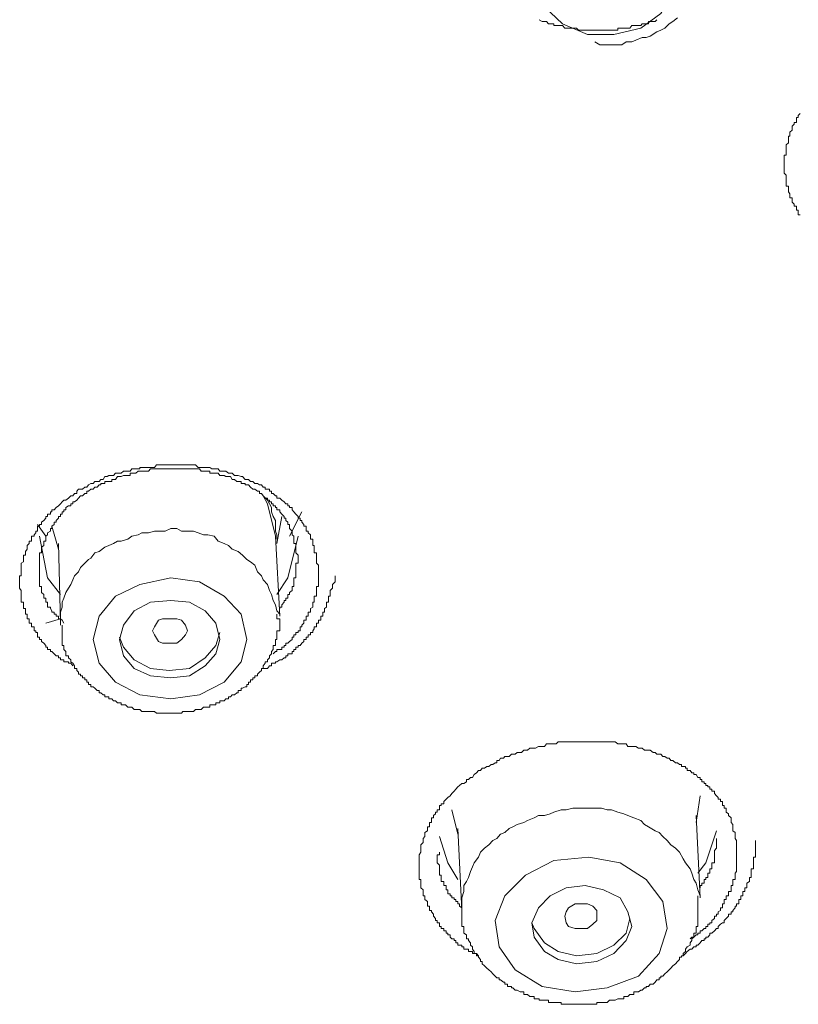
# Model space of a CAD drawing. Units: inches. Extents: x -282 to 723, y -663 to 52.
# Drawn here: x 34 to 43, y -88 to -77 of the extents above; entities that cross this region are included whole.
import ezdxf

# ---------------------------------------------------------------- set-up
doc = ezdxf.new("R2010")
doc.units = ezdxf.units.IN
doc.header["$MEASUREMENT"] = 0
doc.layers.add('图层 1', color=7, linetype='Continuous')

msp = doc.modelspace()

# ---------------------------------------------------------------- linework, layer by layer
at = {"layer": '图层 1', "color": 7, "lineweight": 9}
for points in [[(40.7, -75.646), (40.425, -75.717), (40.192, -75.884), (40.059, -76.113), (40.026, -76.379), (40.126, -76.608), (40.334, -76.8), (40.617, -76.921), (40.917, -76.921), (41.225, -76.85), (41.454, -76.683), (41.591, -76.446), (41.591, -76.192), (41.5, -75.954), (41.287, -75.775), (41.033, -75.646), (40.7, -75.646), (40.7, -75.646)], [(40.7, -77.008), (40.759, -77.041), (40.821, -77.041), (40.867, -77.041), (40.933, -77.041), (41.008, -77.041), (41.058, -77.008), (41.121, -77.008), (41.167, -76.987), (41.242, -76.958), (41.287, -76.958), (41.333, -76.941), (41.408, -76.891), (41.454, -76.875), (41.5, -76.85), (41.546, -76.8), (41.591, -76.775), (41.641, -76.733)], [(41.408, -76.754), (41.387, -76.775), (41.367, -76.775), (41.333, -76.775), (41.312, -76.775), (41.312, -76.8), (41.287, -76.8), (41.267, -76.8), (41.242, -76.8), (41.225, -76.821), (41.2, -76.821), (41.167, -76.821), (41.146, -76.821), (41.121, -76.821), (41.1, -76.85), (41.075, -76.85), (41.058, -76.85), (41.033, -76.85), (41.008, -76.85), (40.988, -76.85), (40.963, -76.85), (40.963, -76.875), (40.933, -76.875), (40.917, -76.875), (40.892, -76.875), (40.867, -76.875), (40.842, -76.875), (40.821, -76.875), (40.8, -76.875), (40.775, -76.875), (40.759, -76.875), (40.725, -76.875), (40.7, -76.875), (40.679, -76.875), (40.659, -76.875), (40.634, -76.875), (40.617, -76.875), (40.592, -76.875), (40.567, -76.875), (40.534, -76.875), (40.513, -76.875), (40.492, -76.85), (40.475, -76.85), (40.45, -76.85), (40.425, -76.85), (40.4, -76.85), (40.375, -76.85), (40.359, -76.85), (40.334, -76.821), (40.317, -76.821), (40.284, -76.821), (40.259, -76.821), (40.234, -76.821), (40.234, -76.8), (40.209, -76.8), (40.192, -76.8), (40.171, -76.8), (40.151, -76.775), (40.126, -76.775), (40.101, -76.775), (40.067, -76.754)], [(43.041, -78.978), (43.02, -78.978), (43.02, -78.953), (43.02, -78.924), (42.999, -78.924), (42.999, -78.899), (42.999, -78.878), (42.974, -78.878), (42.974, -78.857), (42.949, -78.832), (42.949, -78.811), (42.949, -78.782), (42.924, -78.782), (42.924, -78.765), (42.924, -78.74), (42.907, -78.715), (42.907, -78.69), (42.907, -78.67), (42.907, -78.649), (42.882, -78.649), (42.882, -78.624), (42.882, -78.599), (42.882, -78.574), (42.882, -78.549), (42.882, -78.524), (42.857, -78.503), (42.857, -78.486), (42.857, -78.466), (42.857, -78.441), (42.857, -78.411), (42.857, -78.391), (42.857, -78.357), (42.857, -78.336), (42.857, -78.316), (42.857, -78.299), (42.882, -78.299), (42.882, -78.274), (42.882, -78.245), (42.882, -78.216), (42.882, -78.199), (42.882, -78.178), (42.907, -78.157), (42.907, -78.132), (42.907, -78.112), (42.907, -78.082), (42.924, -78.082), (42.924, -78.057), (42.924, -78.037), (42.949, -78.012), (42.949, -77.999), (42.949, -77.966), (42.974, -77.945), (42.974, -77.924), (42.999, -77.924), (42.999, -77.899), (42.999, -77.87), (43.02, -77.87), (43.02, -77.845), (43.041, -77.824)], [(34.753, -84.117), (34.728, -84.087), (34.703, -84.087), (34.703, -84.071), (34.67, -84.071), (34.649, -84.071), (34.649, -84.046), (34.628, -84.046), (34.612, -84.046), (34.612, -84.025), (34.587, -84.025), (34.587, -84.004), (34.562, -84.004), (34.537, -83.979), (34.512, -83.954), (34.495, -83.954), (34.495, -83.929), (34.462, -83.929), (34.462, -83.904), (34.445, -83.904), (34.445, -83.883), (34.42, -83.858), (34.395, -83.838), (34.395, -83.817), (34.37, -83.817), (34.37, -83.788), (34.349, -83.788), (34.349, -83.763), (34.349, -83.738), (34.329, -83.738), (34.329, -83.717), (34.312, -83.717), (34.312, -83.696), (34.312, -83.671), (34.279, -83.671), (34.279, -83.654), (34.279, -83.629), (34.254, -83.629), (34.254, -83.596), (34.254, -83.579), (34.229, -83.579), (34.229, -83.55), (34.229, -83.529), (34.212, -83.529), (34.212, -83.504), (34.212, -83.488), (34.212, -83.463), (34.187, -83.463), (34.187, -83.446), (34.187, -83.421), (34.187, -83.392), (34.162, -83.392), (34.162, -83.371), (34.162, -83.346), (34.162, -83.321), (34.162, -83.305), (34.162, -83.28), (34.162, -83.259), (34.145, -83.23), (34.145, -83.213), (34.145, -83.188), (34.145, -83.159), (34.145, -83.138), (34.145, -83.113), (34.145, -83.092), (34.162, -83.092), (34.162, -83.063), (34.162, -83.046), (34.162, -83.013), (34.162, -82.996), (34.162, -82.971), (34.162, -82.946), (34.187, -82.93), (34.187, -82.905), (34.187, -82.888), (34.187, -82.855), (34.212, -82.855), (34.212, -82.83), (34.212, -82.813), (34.229, -82.788), (34.229, -82.763), (34.229, -82.747), (34.254, -82.722), (34.254, -82.697), (34.279, -82.697), (34.279, -82.672), (34.279, -82.638), (34.312, -82.638), (34.312, -82.622), (34.329, -82.601), (34.329, -82.58), (34.349, -82.58), (34.349, -82.551), (34.349, -82.526), (34.37, -82.526), (34.37, -82.505), (34.395, -82.505), (34.395, -82.48), (34.42, -82.459), (34.445, -82.434), (34.445, -82.413), (34.462, -82.413), (34.462, -82.388), (34.495, -82.388), (34.495, -82.363), (34.512, -82.363), (34.512, -82.338), (34.537, -82.338), (34.562, -82.313), (34.587, -82.293), (34.612, -82.272), (34.628, -82.247), (34.649, -82.23), (34.67, -82.23), (34.703, -82.205), (34.728, -82.18), (34.753, -82.18), (34.77, -82.151), (34.795, -82.151), (34.795, -82.126), (34.816, -82.105), (34.837, -82.105), (34.862, -82.105), (34.887, -82.08), (34.912, -82.08), (34.928, -82.055), (34.957, -82.039), (34.982, -82.039), (35.003, -82.014), (35.028, -82.014), (35.053, -82.014), (35.07, -81.993), (35.095, -81.993), (35.116, -81.959), (35.141, -81.959), (35.162, -81.947), (35.195, -81.947), (35.216, -81.947), (35.236, -81.922), (35.261, -81.922), (35.282, -81.922), (35.303, -81.922), (35.328, -81.897), (35.353, -81.897), (35.378, -81.897), (35.403, -81.897), (35.424, -81.872), (35.449, -81.872), (35.47, -81.872), (35.495, -81.872), (35.516, -81.872), (35.516, -81.855), (35.536, -81.855), (35.57, -81.855), (35.59, -81.855), (35.615, -81.855), (35.636, -81.855), (35.661, -81.855), (35.682, -81.855), (35.703, -81.826), (35.728, -81.826), (35.757, -81.826), (35.774, -81.826), (35.803, -81.826), (35.824, -81.826), (35.849, -81.826), (35.869, -81.826), (35.894, -81.826), (35.915, -81.826), (35.936, -81.826), (35.961, -81.826), (35.99, -81.826), (36.003, -81.826), (36.036, -81.826), (36.057, -81.826), (36.082, -81.826), (36.103, -81.826), (36.128, -81.826), (36.149, -81.826), (36.178, -81.855), (36.194, -81.855), (36.215, -81.855), (36.24, -81.855), (36.261, -81.855), (36.29, -81.855), (36.311, -81.855), (36.336, -81.872), (36.361, -81.872), (36.382, -81.872), (36.407, -81.872), (36.428, -81.897), (36.453, -81.897), (36.477, -81.897), (36.494, -81.897), (36.527, -81.922), (36.548, -81.922), (36.569, -81.922), (36.594, -81.947), (36.619, -81.947), (36.636, -81.947), (36.669, -81.959), (36.686, -81.959), (36.715, -81.993), (36.736, -81.993), (36.752, -81.993), (36.777, -82.014), (36.802, -82.014), (36.827, -82.039), (36.856, -82.039), (36.877, -82.055), (36.902, -82.055), (36.919, -82.08), (36.944, -82.08), (36.944, -82.105), (36.969, -82.105), (36.994, -82.105), (36.994, -82.126), (37.015, -82.126), (37.015, -82.151), (37.036, -82.151), (37.061, -82.18), (37.077, -82.18), (37.077, -82.205), (37.11, -82.205), (37.135, -82.23), (37.16, -82.247), (37.177, -82.272), (37.202, -82.272), (37.202, -82.293), (37.219, -82.293), (37.219, -82.313), (37.252, -82.313), (37.252, -82.338), (37.269, -82.363), (37.294, -82.388), (37.319, -82.413), (37.319, -82.434), (37.344, -82.434), (37.344, -82.459), (37.36, -82.459), (37.36, -82.48), (37.385, -82.505), (37.385, -82.526), (37.41, -82.526), (37.41, -82.551), (37.41, -82.58), (37.435, -82.58), (37.435, -82.601), (37.46, -82.622), (37.46, -82.638), (37.46, -82.672), (37.485, -82.672), (37.485, -82.697), (37.485, -82.722), (37.485, -82.747), (37.502, -82.747), (37.502, -82.763), (37.502, -82.788), (37.502, -82.813), (37.502, -82.83), (37.527, -82.83), (37.527, -82.855), (37.527, -82.888), (37.527, -82.905), (37.527, -82.93), (37.527, -82.946), (37.552, -82.971), (37.552, -82.996), (37.552, -83.046)], [(37.319, -82.888), (37.319, -82.855), (37.294, -82.83), (37.294, -82.813), (37.294, -82.788), (37.294, -82.763), (37.294, -82.747), (37.294, -82.722), (37.269, -82.722), (37.269, -82.697), (37.269, -82.672), (37.269, -82.638), (37.252, -82.622), (37.252, -82.601), (37.252, -82.58), (37.219, -82.551), (37.219, -82.526), (37.219, -82.505), (37.202, -82.505), (37.202, -82.48), (37.177, -82.459), (37.177, -82.434), (37.16, -82.434), (37.16, -82.413), (37.135, -82.388), (37.11, -82.363), (37.11, -82.338), (37.077, -82.338), (37.077, -82.313), (37.061, -82.313), (37.061, -82.293), (37.036, -82.293), (37.036, -82.272), (37.015, -82.272), (37.015, -82.247), (36.994, -82.247), (36.994, -82.23), (36.969, -82.23), (36.969, -82.205), (36.944, -82.205), (36.919, -82.18), (36.902, -82.151), (36.877, -82.151), (36.877, -82.126), (36.856, -82.126), (36.827, -82.105), (36.802, -82.105), (36.777, -82.08), (36.752, -82.055), (36.736, -82.055), (36.715, -82.055), (36.715, -82.039), (36.686, -82.039), (36.669, -82.039), (36.669, -82.014), (36.636, -82.014), (36.619, -82.014), (36.594, -81.993), (36.569, -81.993), (36.548, -81.959), (36.527, -81.959), (36.494, -81.959), (36.477, -81.947), (36.453, -81.947), (36.428, -81.947), (36.407, -81.922), (36.382, -81.922), (36.361, -81.922), (36.336, -81.922), (36.311, -81.922), (36.311, -81.897), (36.29, -81.897), (36.261, -81.897), (36.24, -81.897), (36.215, -81.897), (36.194, -81.872), (36.178, -81.872), (36.149, -81.872), (36.128, -81.872), (36.103, -81.872), (36.082, -81.872), (36.057, -81.872), (36.036, -81.872), (36.003, -81.872), (35.99, -81.872), (35.961, -81.872), (35.936, -81.872), (35.915, -81.872), (35.894, -81.872), (35.869, -81.872), (35.849, -81.872), (35.824, -81.872), (35.803, -81.872), (35.774, -81.872), (35.757, -81.872), (35.728, -81.872), (35.703, -81.872), (35.682, -81.872), (35.661, -81.872), (35.636, -81.872), (35.615, -81.897), (35.59, -81.897), (35.57, -81.897), (35.536, -81.897), (35.516, -81.897), (35.495, -81.897), (35.47, -81.922), (35.449, -81.922), (35.424, -81.922), (35.403, -81.922), (35.403, -81.947), (35.378, -81.947), (35.353, -81.947), (35.328, -81.947), (35.303, -81.959), (35.282, -81.959), (35.261, -81.959), (35.236, -81.993), (35.216, -81.993), (35.195, -81.993), (35.195, -82.014), (35.162, -82.014), (35.141, -82.014), (35.116, -82.014), (35.116, -82.039), (35.095, -82.039), (35.07, -82.039), (35.07, -82.055), (35.053, -82.055), (35.028, -82.08), (35.003, -82.08), (34.982, -82.105), (34.957, -82.105), (34.928, -82.126), (34.912, -82.126), (34.912, -82.151), (34.887, -82.151), (34.862, -82.18), (34.837, -82.18), (34.816, -82.205), (34.795, -82.23), (34.77, -82.247), (34.753, -82.247), (34.753, -82.272), (34.728, -82.272), (34.728, -82.293), (34.703, -82.293), (34.67, -82.313), (34.67, -82.338), (34.649, -82.338), (34.649, -82.363), (34.628, -82.363), (34.628, -82.388), (34.612, -82.388), (34.612, -82.413), (34.587, -82.413), (34.587, -82.434), (34.562, -82.459), (34.562, -82.48), (34.537, -82.48), (34.537, -82.505), (34.512, -82.526), (34.512, -82.551), (34.495, -82.551), (34.495, -82.58), (34.462, -82.601), (34.462, -82.622), (34.445, -82.638), (34.445, -82.672), (34.445, -82.697), (34.42, -82.697), (34.42, -82.722), (34.42, -82.747), (34.395, -82.763), (34.395, -82.788), (34.395, -82.813), (34.395, -82.83), (34.37, -82.83), (34.37, -82.855), (34.37, -82.888), (34.37, -82.905), (34.37, -82.93), (34.37, -82.946), (34.37, -82.971), (34.37, -82.996), (34.37, -83.013), (34.37, -83.046), (34.37, -83.063), (34.37, -83.092), (34.37, -83.113), (34.37, -83.138), (34.37, -83.159), (34.37, -83.188), (34.37, -83.213), (34.395, -83.213), (34.395, -83.23), (34.395, -83.259), (34.395, -83.28), (34.42, -83.305), (34.42, -83.321), (34.42, -83.346), (34.445, -83.346), (34.445, -83.371), (34.445, -83.392), (34.462, -83.392), (34.462, -83.421), (34.462, -83.446), (34.495, -83.446), (34.495, -83.463), (34.512, -83.488), (34.512, -83.504), (34.537, -83.504), (34.537, -83.529), (34.562, -83.529), (34.562, -83.55), (34.587, -83.55), (34.587, -83.579), (34.612, -83.579), (34.628, -83.596), (34.649, -83.629)], [(37.061, -82.638), (36.969, -82.272), (36.919, -82.18)], [(37.077, -82.672), (37.077, -82.622), (37.061, -82.58), (37.061, -82.505), (37.061, -82.459), (37.036, -82.413), (37.015, -82.363), (37.015, -82.313), (36.994, -82.272), (36.969, -82.23), (36.919, -82.18)], [(37.077, -82.722), (37.135, -82.413)], [(37.36, -82.363), (37.219, -82.638)], [(34.445, -82.638), (34.349, -82.505)], [(34.512, -82.526), (34.587, -82.788)], [(37.11, -83.529), (37.077, -83.488), (37.061, -83.421), (37.036, -83.371), (37.015, -83.305), (36.994, -83.259), (36.969, -83.188), (36.919, -83.138), (36.902, -83.092), (36.856, -83.046), (36.827, -82.971), (36.777, -82.93), (36.736, -82.905), (36.686, -82.855), (36.636, -82.813), (36.569, -82.788), (36.527, -82.747), (36.477, -82.722), (36.407, -82.697), (36.361, -82.638), (36.29, -82.622), (36.24, -82.622), (36.178, -82.601), (36.128, -82.58), (36.057, -82.58), (35.99, -82.58), (35.936, -82.551), (35.869, -82.551), (35.803, -82.58), (35.728, -82.58), (35.682, -82.58), (35.615, -82.601), (35.536, -82.601), (35.495, -82.622), (35.424, -82.638), (35.378, -82.672)], [(34.612, -83.305), (34.462, -83.113), (34.37, -82.638)], [(35.378, -82.672), (35.303, -82.697), (35.261, -82.697), (35.216, -82.722), (35.162, -82.747), (35.116, -82.763), (35.053, -82.813), (35.003, -82.83), (34.957, -82.888), (34.928, -82.905), (34.887, -82.946), (34.837, -82.996), (34.816, -83.046), (34.77, -83.092), (34.753, -83.138), (34.728, -83.188), (34.703, -83.23), (34.67, -83.28), (34.649, -83.346), (34.628, -83.392), (34.628, -83.446), (34.612, -83.504), (34.612, -83.55), (34.612, -83.629)], [(37.11, -83.55), (37.061, -82.638)], [(37.319, -82.638), (37.202, -83.113), (37.077, -83.305)], [(34.587, -82.722), (34.612, -83.629)], [(37.11, -83.463), (37.11, -83.446), (37.135, -83.446), (37.135, -83.421), (37.16, -83.392), (37.16, -83.371), (37.177, -83.371), (37.177, -83.346), (37.202, -83.346), (37.202, -83.321), (37.202, -83.305), (37.219, -83.305), (37.219, -83.28), (37.252, -83.259), (37.252, -83.23), (37.252, -83.213), (37.269, -83.213), (37.269, -83.188), (37.269, -83.159), (37.269, -83.138), (37.269, -83.113), (37.294, -83.113), (37.294, -83.092), (37.294, -83.063), (37.294, -83.046), (37.294, -83.013), (37.294, -82.996), (37.294, -82.971), (37.294, -82.946), (37.319, -82.946), (37.319, -82.93), (37.319, -82.905), (37.319, -82.888)], [(35.869, -83.113), (35.516, -83.188), (35.236, -83.321), (35.053, -83.55), (34.982, -83.817), (35.053, -84.087), (35.236, -84.304), (35.516, -84.446), (35.869, -84.491), (36.194, -84.446), (36.477, -84.304), (36.669, -84.071), (36.736, -83.817), (36.669, -83.529), (36.477, -83.321), (36.194, -83.159), (35.869, -83.113), (35.869, -83.113)], [(36.919, -84.146), (36.944, -84.146), (36.969, -84.146), (36.994, -84.117), (37.015, -84.117), (37.015, -84.087), (37.036, -84.087), (37.061, -84.087), (37.061, -84.071), (37.077, -84.071), (37.11, -84.046), (37.135, -84.046), (37.16, -84.025), (37.177, -84.025), (37.177, -84.004), (37.202, -84.004), (37.202, -83.979), (37.219, -83.979), (37.252, -83.979), (37.252, -83.954), (37.269, -83.954), (37.269, -83.929), (37.294, -83.929), (37.294, -83.904), (37.319, -83.904), (37.319, -83.883), (37.344, -83.883), (37.36, -83.858), (37.385, -83.838), (37.385, -83.817), (37.41, -83.817), (37.41, -83.788), (37.435, -83.788), (37.435, -83.763), (37.46, -83.763), (37.46, -83.738), (37.485, -83.738), (37.485, -83.717), (37.502, -83.696), (37.502, -83.671), (37.527, -83.671), (37.527, -83.654), (37.527, -83.629), (37.552, -83.629), (37.552, -83.596), (37.577, -83.596), (37.577, -83.579), (37.577, -83.55), (37.602, -83.55), (37.602, -83.529), (37.602, -83.504), (37.619, -83.504), (37.619, -83.488), (37.619, -83.463), (37.644, -83.446), (37.644, -83.421), (37.644, -83.392), (37.664, -83.392), (37.664, -83.371), (37.664, -83.346), (37.664, -83.321), (37.685, -83.321), (37.685, -83.305), (37.685, -83.28), (37.685, -83.259), (37.71, -83.23), (37.71, -83.213), (37.71, -83.188), (37.743, -83.159), (37.743, -83.138), (37.743, -83.092)], [(37.552, -83.046), (37.552, -83.063), (37.552, -83.092), (37.552, -83.113), (37.552, -83.138), (37.552, -83.159), (37.552, -83.188), (37.552, -83.213), (37.527, -83.213), (37.527, -83.23), (37.527, -83.259), (37.527, -83.28), (37.527, -83.305), (37.527, -83.321), (37.502, -83.321), (37.502, -83.346), (37.502, -83.371), (37.502, -83.392), (37.485, -83.392), (37.485, -83.421), (37.485, -83.446), (37.46, -83.463), (37.46, -83.488), (37.46, -83.504), (37.435, -83.504), (37.435, -83.529), (37.435, -83.55), (37.41, -83.55), (37.41, -83.579), (37.41, -83.596), (37.385, -83.596), (37.385, -83.629), (37.36, -83.654), (37.36, -83.671), (37.344, -83.671), (37.344, -83.696), (37.344, -83.717), (37.319, -83.717), (37.319, -83.738), (37.294, -83.738), (37.294, -83.763), (37.269, -83.763), (37.269, -83.788), (37.252, -83.788), (37.252, -83.817), (37.219, -83.838), (37.202, -83.858), (37.177, -83.858), (37.177, -83.883), (37.16, -83.883), (37.16, -83.904), (37.135, -83.904), (37.135, -83.929), (37.11, -83.929), (37.077, -83.929), (37.077, -83.954), (37.061, -83.954), (37.036, -83.979)], [(35.869, -83.371), (35.636, -83.392), (35.449, -83.488), (35.328, -83.654), (35.282, -83.817), (35.328, -84.004), (35.449, -84.146), (35.636, -84.229), (35.869, -84.254), (36.082, -84.229), (36.261, -84.117), (36.382, -83.979), (36.428, -83.817), (36.382, -83.629), (36.261, -83.488), (36.082, -83.392), (35.869, -83.371), (35.869, -83.371)], [(34.612, -83.579), (34.445, -83.629)], [(34.628, -83.654), (34.628, -83.696), (34.628, -83.717), (34.628, -83.738), (34.628, -83.763), (34.628, -83.788), (34.628, -83.817), (34.628, -83.838), (34.628, -83.858), (34.628, -83.883), (34.649, -83.883), (34.649, -83.904), (34.649, -83.929), (34.67, -83.954), (34.67, -83.979), (34.67, -84.004), (34.703, -84.004), (34.703, -84.025), (34.728, -84.046), (34.728, -84.071), (34.753, -84.087), (34.77, -84.117), (34.77, -84.146), (34.795, -84.146), (34.795, -84.171), (34.816, -84.187), (34.816, -84.212), (34.837, -84.212), (34.837, -84.229), (34.862, -84.229), (34.862, -84.254), (34.887, -84.254), (34.887, -84.275), (34.912, -84.275), (34.912, -84.304), (34.928, -84.304), (34.928, -84.329), (34.957, -84.329), (34.957, -84.354), (34.982, -84.354), (35.003, -84.371), (35.028, -84.396), (35.053, -84.396), (35.053, -84.425), (35.07, -84.425), (35.095, -84.446), (35.116, -84.446), (35.116, -84.471), (35.141, -84.471), (35.162, -84.471), (35.162, -84.491), (35.195, -84.491), (35.216, -84.516), (35.236, -84.516), (35.261, -84.537), (35.282, -84.537), (35.303, -84.537), (35.303, -84.562), (35.328, -84.562), (35.353, -84.562), (35.378, -84.587), (35.403, -84.587), (35.424, -84.587), (35.449, -84.612), (35.47, -84.612), (35.495, -84.612), (35.516, -84.612), (35.536, -84.637), (35.57, -84.637), (35.59, -84.637), (35.615, -84.637), (35.636, -84.637), (35.661, -84.637), (35.682, -84.637), (35.703, -84.654), (35.728, -84.654), (35.757, -84.654), (35.774, -84.654), (35.803, -84.654), (35.824, -84.654), (35.849, -84.654), (35.869, -84.654), (35.894, -84.654), (35.915, -84.654), (35.936, -84.654), (35.961, -84.654), (35.99, -84.654), (36.003, -84.637), (36.036, -84.637), (36.057, -84.637), (36.082, -84.637), (36.103, -84.637), (36.128, -84.637), (36.149, -84.612), (36.178, -84.612), (36.194, -84.612), (36.215, -84.612), (36.24, -84.587), (36.261, -84.587), (36.29, -84.587), (36.311, -84.587), (36.311, -84.562), (36.336, -84.562), (36.361, -84.562), (36.382, -84.562), (36.382, -84.537), (36.407, -84.537), (36.428, -84.537), (36.428, -84.516), (36.453, -84.516), (36.477, -84.516), (36.494, -84.491), (36.527, -84.491), (36.527, -84.471), (36.548, -84.471), (36.569, -84.446), (36.594, -84.446), (36.619, -84.425), (36.636, -84.425), (36.636, -84.396), (36.669, -84.396), (36.669, -84.371), (36.686, -84.371), (36.715, -84.354), (36.736, -84.354), (36.736, -84.329), (36.752, -84.329), (36.752, -84.304), (36.777, -84.304), (36.777, -84.275), (36.802, -84.275), (36.802, -84.254), (36.827, -84.254), (36.827, -84.229), (36.856, -84.229), (36.856, -84.212), (36.877, -84.187), (36.902, -84.171), (36.902, -84.146), (36.919, -84.146), (36.919, -84.117), (36.944, -84.087), (36.944, -84.071), (36.969, -84.071), (36.969, -84.046), (36.994, -84.025), (36.994, -84.004), (37.015, -83.979), (37.015, -83.954), (37.036, -83.929), (37.036, -83.904), (37.036, -83.883), (37.061, -83.883), (37.061, -83.858), (37.061, -83.838), (37.061, -83.817), (37.077, -83.817), (37.077, -83.788), (37.077, -83.763), (37.077, -83.738), (37.077, -83.717), (37.11, -83.717), (37.11, -83.696), (37.11, -83.671), (37.11, -83.654), (37.11, -83.629), (37.11, -83.596), (37.11, -83.579), (37.077, -83.579), (37.077, -83.55), (37.077, -83.529)], [(35.936, -83.858), (35.849, -83.858), (35.774, -83.858), (35.728, -83.838), (35.682, -83.763), (35.661, -83.717), (35.682, -83.671), (35.728, -83.596), (35.774, -83.579), (35.849, -83.579), (35.936, -83.579), (35.99, -83.596), (36.036, -83.654), (36.057, -83.717), (36.036, -83.763), (35.99, -83.817), (35.936, -83.858), (35.936, -83.858)], [(34.612, -83.629), (34.612, -83.654)], [(35.282, -83.788), (35.328, -83.904), (35.449, -84.046), (35.636, -84.146), (35.849, -84.171), (36.082, -84.146), (36.261, -84.025), (36.382, -83.883), (36.428, -83.738)], [(39.376, -87.419), (39.351, -87.394), (39.326, -87.394), (39.305, -87.394), (39.305, -87.373), (39.284, -87.373), (39.259, -87.373), (39.259, -87.344), (39.239, -87.344), (39.209, -87.344), (39.209, -87.319), (39.184, -87.319), (39.184, -87.298), (39.159, -87.298), (39.139, -87.298), (39.139, -87.273), (39.118, -87.273), (39.118, -87.244), (39.097, -87.244), (39.097, -87.227), (39.072, -87.227), (39.051, -87.207), (39.051, -87.182), (39.026, -87.182), (39.026, -87.161), (39.005, -87.161), (39.005, -87.136), (38.98, -87.136), (38.98, -87.111), (38.951, -87.111), (38.951, -87.086), (38.93, -87.086), (38.93, -87.061), (38.93, -87.044), (38.905, -87.044), (38.905, -87.019), (38.885, -87.019), (38.885, -86.994), (38.86, -86.969), (38.86, -86.944), (38.839, -86.919), (38.839, -86.903), (38.818, -86.903), (38.818, -86.874), (38.818, -86.853), (38.793, -86.853), (38.793, -86.828), (38.793, -86.803), (38.764, -86.778), (38.764, -86.761), (38.764, -86.736), (38.743, -86.736), (38.743, -86.715), (38.743, -86.686), (38.743, -86.669), (38.718, -86.644), (38.718, -86.619), (38.718, -86.594), (38.718, -86.574), (38.718, -86.549), (38.697, -86.549), (38.697, -86.528), (38.697, -86.503), (38.697, -86.478), (38.697, -86.461), (38.697, -86.428), (38.697, -86.407), (38.697, -86.386), (38.697, -86.361), (38.697, -86.336), (38.697, -86.315), (38.697, -86.295), (38.697, -86.27), (38.718, -86.241), (38.718, -86.22), (38.718, -86.195), (38.718, -86.178), (38.718, -86.157), (38.743, -86.128), (38.743, -86.107), (38.743, -86.082), (38.764, -86.061), (38.764, -86.036), (38.764, -86.016), (38.793, -85.995), (38.793, -85.97), (38.793, -85.949), (38.818, -85.949), (38.818, -85.924), (38.818, -85.903), (38.839, -85.903), (38.839, -85.878), (38.839, -85.849), (38.86, -85.849), (38.86, -85.82), (38.885, -85.803), (38.885, -85.782), (38.905, -85.782), (38.905, -85.757), (38.93, -85.757), (38.93, -85.737), (38.93, -85.707), (38.951, -85.707), (38.951, -85.687), (38.98, -85.687), (38.98, -85.662), (39.005, -85.637), (39.026, -85.616), (39.051, -85.599), (39.072, -85.57), (39.097, -85.545), (39.118, -85.52), (39.139, -85.495), (39.159, -85.478), (39.184, -85.458), (39.209, -85.458), (39.239, -85.437), (39.239, -85.412), (39.259, -85.412), (39.284, -85.387), (39.305, -85.387), (39.326, -85.353), (39.351, -85.337), (39.376, -85.308), (39.397, -85.308), (39.418, -85.283), (39.443, -85.283), (39.468, -85.262), (39.493, -85.262), (39.518, -85.241), (39.538, -85.241), (39.563, -85.22), (39.584, -85.22), (39.584, -85.195), (39.609, -85.195), (39.626, -85.17), (39.659, -85.17), (39.676, -85.149), (39.705, -85.149), (39.726, -85.149), (39.751, -85.124), (39.767, -85.124), (39.792, -85.124), (39.817, -85.104), (39.851, -85.104), (39.863, -85.104), (39.892, -85.079), (39.909, -85.079), (39.934, -85.079), (39.959, -85.054), (39.984, -85.054), (40.009, -85.054), (40.026, -85.054), (40.059, -85.037), (40.067, -85.037), (40.101, -85.037), (40.126, -85.037), (40.151, -85.004), (40.171, -85.004), (40.192, -85.004), (40.209, -85.004), (40.234, -85.004), (40.259, -85.004), (40.284, -84.983), (40.317, -84.983), (40.359, -84.983), (40.375, -84.983), (40.4, -84.983), (40.425, -84.983), (40.45, -84.983), (40.475, -84.983), (40.492, -84.983), (40.513, -84.983), (40.534, -84.983), (40.567, -84.983), (40.592, -84.983), (40.617, -84.983), (40.634, -84.983), (40.659, -84.983), (40.679, -84.983), (40.7, -84.983), (40.725, -84.983), (40.759, -84.983), (40.775, -84.983), (40.8, -84.983), (40.821, -84.983), (40.842, -84.983), (40.867, -84.983), (40.892, -84.983), (40.933, -84.983), (40.963, -85.004), (40.988, -85.004), (41.008, -85.004), (41.033, -85.004), (41.058, -85.004), (41.075, -85.037), (41.1, -85.037), (41.121, -85.037), (41.146, -85.037), (41.167, -85.037), (41.2, -85.054), (41.225, -85.054), (41.242, -85.054), (41.267, -85.079), (41.287, -85.079), (41.312, -85.079), (41.333, -85.079), (41.367, -85.104), (41.387, -85.104), (41.408, -85.124), (41.433, -85.124), (41.454, -85.124), (41.475, -85.149), (41.5, -85.149), (41.525, -85.17), (41.546, -85.17), (41.566, -85.195), (41.591, -85.195), (41.621, -85.22), (41.641, -85.22), (41.666, -85.241), (41.687, -85.241), (41.687, -85.262), (41.708, -85.262), (41.733, -85.262), (41.733, -85.283), (41.754, -85.283), (41.754, -85.308), (41.787, -85.308), (41.808, -85.337), (41.829, -85.337), (41.829, -85.353), (41.854, -85.353), (41.875, -85.387), (41.9, -85.387), (41.9, -85.412), (41.92, -85.412), (41.92, -85.437), (41.945, -85.437), (41.945, -85.458), (41.966, -85.458), (41.966, -85.478), (41.987, -85.478), (41.987, -85.495), (42.012, -85.495), (42.012, -85.52), (42.033, -85.52), (42.033, -85.545), (42.066, -85.545), (42.066, -85.57), (42.087, -85.599), (42.108, -85.616), (42.108, -85.637), (42.133, -85.637), (42.133, -85.662), (42.154, -85.662), (42.154, -85.687), (42.154, -85.707), (42.174, -85.707), (42.174, -85.737), (42.199, -85.737), (42.199, -85.757), (42.199, -85.782), (42.224, -85.803), (42.224, -85.82), (42.254, -85.849), (42.254, -85.878), (42.254, -85.903), (42.274, -85.924), (42.274, -85.949), (42.274, -85.97), (42.274, -85.995), (42.299, -86.016), (42.299, -86.036), (42.299, -86.061), (42.299, -86.082), (42.316, -86.107), (42.316, -86.128), (42.316, -86.157), (42.316, -86.178), (42.316, -86.22)], [(41.854, -85.903), (41.9, -85.599)], [(39.072, -85.757), (39.139, -86.036)], [(40.126, -85.82), (40.059, -85.82), (40.009, -85.849), (39.934, -85.878), (39.892, -85.903), (39.817, -85.924), (39.767, -85.949), (39.726, -85.97), (39.676, -86.016), (39.626, -86.036), (39.584, -86.082), (39.538, -86.107), (39.493, -86.157), (39.443, -86.195), (39.397, -86.241), (39.376, -86.295), (39.326, -86.361), (39.305, -86.407), (39.284, -86.461), (39.259, -86.528), (39.239, -86.574), (39.209, -86.619), (39.209, -86.686), (39.184, -86.761), (39.184, -86.803), (39.184, -86.874)], [(41.9, -86.736), (41.875, -86.669), (41.854, -86.594), (41.829, -86.549), (41.808, -86.478), (41.787, -86.428), (41.733, -86.361), (41.708, -86.315), (41.666, -86.241), (41.621, -86.195), (41.566, -86.157), (41.525, -86.107), (41.475, -86.061), (41.433, -86.016), (41.387, -85.995), (41.312, -85.949), (41.267, -85.924), (41.225, -85.878), (41.146, -85.849), (41.075, -85.82), (41.033, -85.803), (40.963, -85.782), (40.892, -85.757), (40.842, -85.757), (40.775, -85.737), (40.7, -85.737), (40.634, -85.737), (40.567, -85.737), (40.492, -85.737), (40.45, -85.737), (40.375, -85.757), (40.317, -85.757), (40.234, -85.782), (40.192, -85.803), (40.126, -85.82)], [(41.9, -86.761), (41.854, -85.82)], [(39.139, -85.97), (39.184, -86.903)], [(42.087, -85.995), (41.966, -86.361), (41.875, -86.478)], [(39.139, -86.549), (39.026, -86.361), (38.93, -86.061)], [(41.708, -87.419), (41.733, -87.394), (41.754, -87.373), (41.787, -87.344), (41.808, -87.344), (41.829, -87.319), (41.854, -87.319), (41.854, -87.298), (41.875, -87.298), (41.9, -87.273), (41.92, -87.244), (41.945, -87.244), (41.945, -87.227), (41.966, -87.227), (41.966, -87.207), (41.987, -87.207), (42.012, -87.182), (42.012, -87.161), (42.033, -87.161), (42.066, -87.136), (42.087, -87.111), (42.108, -87.111), (42.108, -87.086), (42.133, -87.061), (42.154, -87.044), (42.174, -87.044), (42.174, -87.019), (42.199, -86.994), (42.224, -86.969), (42.224, -86.944), (42.254, -86.944), (42.254, -86.919), (42.274, -86.919), (42.274, -86.903), (42.299, -86.874), (42.299, -86.853), (42.316, -86.853), (42.316, -86.828), (42.341, -86.828), (42.341, -86.803), (42.341, -86.778), (42.366, -86.778), (42.366, -86.761), (42.366, -86.736), (42.387, -86.736), (42.387, -86.715), (42.387, -86.686), (42.412, -86.686), (42.412, -86.669), (42.412, -86.644), (42.433, -86.644), (42.433, -86.619), (42.433, -86.594), (42.462, -86.574), (42.462, -86.549), (42.462, -86.528), (42.483, -86.528), (42.483, -86.503), (42.483, -86.478), (42.483, -86.461), (42.483, -86.428), (42.508, -86.428), (42.508, -86.407), (42.508, -86.386), (42.508, -86.361), (42.508, -86.336), (42.508, -86.315), (42.508, -86.295), (42.533, -86.295), (42.533, -86.27), (42.533, -86.241), (42.533, -86.22), (42.533, -86.195), (42.533, -86.157), (42.533, -86.128), (42.533, -86.107)], [(41.9, -86.644), (41.9, -86.619), (41.92, -86.619), (41.92, -86.594), (41.945, -86.594), (41.945, -86.574), (41.945, -86.549), (41.966, -86.549), (41.966, -86.528), (41.987, -86.528), (41.987, -86.503), (41.987, -86.478), (42.012, -86.478), (42.012, -86.461), (42.012, -86.428), (42.033, -86.428), (42.033, -86.407), (42.033, -86.386), (42.033, -86.361), (42.066, -86.361), (42.066, -86.336), (42.066, -86.315), (42.066, -86.295), (42.066, -86.27), (42.066, -86.241), (42.066, -86.22), (42.087, -86.195), (42.087, -86.178), (42.087, -86.157), (42.087, -86.128), (42.087, -86.107), (42.087, -86.082)], [(38.93, -86.241), (38.93, -86.27), (38.905, -86.27), (38.905, -86.295), (38.905, -86.315), (38.905, -86.336), (38.905, -86.361), (38.93, -86.386), (38.93, -86.407), (38.93, -86.428), (38.93, -86.461), (38.93, -86.478), (38.93, -86.503), (38.951, -86.503), (38.951, -86.528), (38.951, -86.549), (38.951, -86.574), (38.98, -86.574), (38.98, -86.594), (38.98, -86.619), (39.005, -86.619), (39.005, -86.644), (39.005, -86.669), (39.026, -86.669), (39.026, -86.686), (39.026, -86.715), (39.051, -86.715), (39.051, -86.736), (39.072, -86.736), (39.072, -86.761), (39.097, -86.761), (39.097, -86.778), (39.118, -86.778), (39.118, -86.803), (39.139, -86.803), (39.139, -86.828), (39.159, -86.828), (39.159, -86.853), (39.184, -86.874)], [(42.316, -86.22), (42.316, -86.241), (42.316, -86.27), (42.316, -86.295), (42.316, -86.315), (42.316, -86.336), (42.316, -86.361), (42.316, -86.386), (42.316, -86.407), (42.316, -86.428), (42.316, -86.461), (42.299, -86.478), (42.299, -86.503), (42.299, -86.528), (42.299, -86.549), (42.274, -86.549), (42.274, -86.574), (42.274, -86.594), (42.274, -86.619), (42.254, -86.619), (42.254, -86.644), (42.254, -86.669), (42.254, -86.686), (42.224, -86.686), (42.224, -86.715), (42.224, -86.736), (42.199, -86.736), (42.199, -86.761), (42.199, -86.778), (42.174, -86.778), (42.174, -86.803), (42.174, -86.828), (42.154, -86.828), (42.154, -86.853), (42.154, -86.874), (42.133, -86.874), (42.133, -86.903), (42.108, -86.919), (42.108, -86.944), (42.087, -86.944), (42.087, -86.969), (42.066, -86.969), (42.066, -86.994), (42.033, -87.019), (42.033, -87.044), (42.012, -87.044), (42.012, -87.061), (41.987, -87.061), (41.987, -87.086), (41.966, -87.086), (41.966, -87.111), (41.945, -87.111), (41.92, -87.136), (41.9, -87.136), (41.9, -87.161), (41.875, -87.161), (41.875, -87.182), (41.854, -87.182), (41.829, -87.207), (41.808, -87.207), (41.787, -87.227)], [(40.634, -86.295), (40.234, -86.336), (39.909, -86.503), (39.676, -86.736), (39.563, -87.019), (39.609, -87.319), (39.792, -87.581), (40.101, -87.769), (40.475, -87.831), (40.842, -87.786), (41.2, -87.652), (41.433, -87.394), (41.525, -87.111), (41.475, -86.803), (41.287, -86.549), (40.988, -86.361), (40.634, -86.295), (40.634, -86.295)], [(40.592, -86.619), (40.375, -86.644), (40.192, -86.736), (40.059, -86.874), (39.984, -87.044), (40.009, -87.207), (40.126, -87.373), (40.284, -87.461), (40.492, -87.511), (40.725, -87.486), (40.917, -87.394), (41.058, -87.244), (41.121, -87.086), (41.075, -86.919), (40.988, -86.761), (40.8, -86.669), (40.592, -86.619), (40.592, -86.619)], [(39.184, -86.853), (39.184, -86.874), (39.184, -86.903), (39.184, -86.919), (39.184, -86.944), (39.184, -86.969), (39.184, -86.994), (39.184, -87.019), (39.184, -87.044), (39.184, -87.061), (39.184, -87.086), (39.209, -87.086), (39.209, -87.111), (39.209, -87.136), (39.209, -87.161), (39.239, -87.182), (39.239, -87.207), (39.239, -87.227), (39.259, -87.227), (39.259, -87.244), (39.284, -87.273), (39.284, -87.298), (39.305, -87.319), (39.305, -87.344), (39.326, -87.373), (39.326, -87.394), (39.351, -87.394), (39.351, -87.419), (39.376, -87.419), (39.376, -87.436), (39.397, -87.461), (39.397, -87.486), (39.418, -87.486), (39.418, -87.511), (39.443, -87.536), (39.468, -87.561), (39.493, -87.581), (39.518, -87.602), (39.538, -87.627), (39.563, -87.652), (39.584, -87.673), (39.609, -87.673), (39.609, -87.694), (39.626, -87.694), (39.659, -87.719), (39.676, -87.719), (39.676, -87.744), (39.705, -87.744), (39.705, -87.769), (39.726, -87.769), (39.751, -87.769), (39.751, -87.786), (39.767, -87.786), (39.792, -87.81), (39.817, -87.81), (39.851, -87.831), (39.863, -87.831), (39.892, -87.831), (39.892, -87.86), (39.909, -87.86), (39.934, -87.86), (39.959, -87.885), (39.984, -87.885), (40.009, -87.885), (40.009, -87.91), (40.026, -87.91), (40.059, -87.91), (40.067, -87.91), (40.067, -87.927), (40.101, -87.927), (40.126, -87.927), (40.151, -87.927), (40.171, -87.927), (40.171, -87.952), (40.192, -87.952), (40.209, -87.952), (40.234, -87.952), (40.259, -87.952), (40.284, -87.952), (40.317, -87.952), (40.317, -87.973), (40.334, -87.973), (40.359, -87.973), (40.375, -87.973), (40.4, -87.973), (40.425, -87.973), (40.45, -87.973), (40.475, -87.973), (40.492, -87.973), (40.513, -87.973), (40.534, -87.973), (40.567, -87.973), (40.592, -87.973), (40.617, -87.973), (40.634, -87.973), (40.659, -87.973), (40.679, -87.973), (40.7, -87.973), (40.725, -87.973), (40.725, -87.952), (40.759, -87.952), (40.775, -87.952), (40.8, -87.952), (40.821, -87.952), (40.842, -87.952), (40.867, -87.927), (40.892, -87.927), (40.917, -87.927), (40.933, -87.927), (40.963, -87.91), (40.988, -87.91), (41.008, -87.91), (41.033, -87.91), (41.033, -87.885), (41.058, -87.885), (41.075, -87.885), (41.1, -87.86), (41.121, -87.86), (41.146, -87.86), (41.146, -87.831), (41.167, -87.831), (41.2, -87.831), (41.225, -87.81), (41.242, -87.81), (41.267, -87.786), (41.287, -87.786), (41.287, -87.769), (41.312, -87.769), (41.333, -87.744), (41.367, -87.744), (41.387, -87.719), (41.408, -87.694), (41.433, -87.694), (41.433, -87.673), (41.454, -87.673), (41.454, -87.652), (41.475, -87.652), (41.5, -87.627), (41.525, -87.602), (41.546, -87.581), (41.566, -87.561), (41.591, -87.536), (41.621, -87.511), (41.641, -87.486), (41.666, -87.461), (41.666, -87.436), (41.687, -87.436), (41.687, -87.419), (41.708, -87.419), (41.708, -87.394), (41.733, -87.373), (41.733, -87.344), (41.754, -87.319), (41.787, -87.298), (41.787, -87.273), (41.808, -87.244), (41.808, -87.227), (41.829, -87.207), (41.829, -87.182), (41.829, -87.161), (41.854, -87.161), (41.854, -87.136), (41.854, -87.111), (41.854, -87.086), (41.875, -87.086), (41.875, -87.061), (41.875, -87.044), (41.875, -87.019), (41.875, -86.994), (41.875, -86.969), (41.875, -86.944), (41.875, -86.919), (41.875, -86.903), (41.875, -86.874), (41.875, -86.853), (41.875, -86.828), (41.875, -86.803), (41.875, -86.778), (41.875, -86.761), (41.875, -86.736)], [(40.617, -87.111), (40.534, -87.111), (40.475, -87.111), (40.4, -87.086), (40.375, -87.044), (40.359, -86.969), (40.375, -86.919), (40.4, -86.874), (40.475, -86.828), (40.534, -86.828), (40.617, -86.828), (40.679, -86.853), (40.725, -86.903), (40.725, -86.969), (40.725, -87.019), (40.679, -87.061), (40.617, -87.111), (40.617, -87.111)], [(41.9, -86.761), (41.9, -86.736)], [(39.184, -86.874), (39.184, -86.903)], [(39.984, -87.044), (40.009, -87.111), (40.126, -87.273), (40.284, -87.373), (40.492, -87.419), (40.725, -87.394), (40.917, -87.298), (41.058, -87.161), (41.1, -86.994)]]:
    msp.add_lwpolyline(points, dxfattribs=at)

doc.saveas('drawing.dxf')
